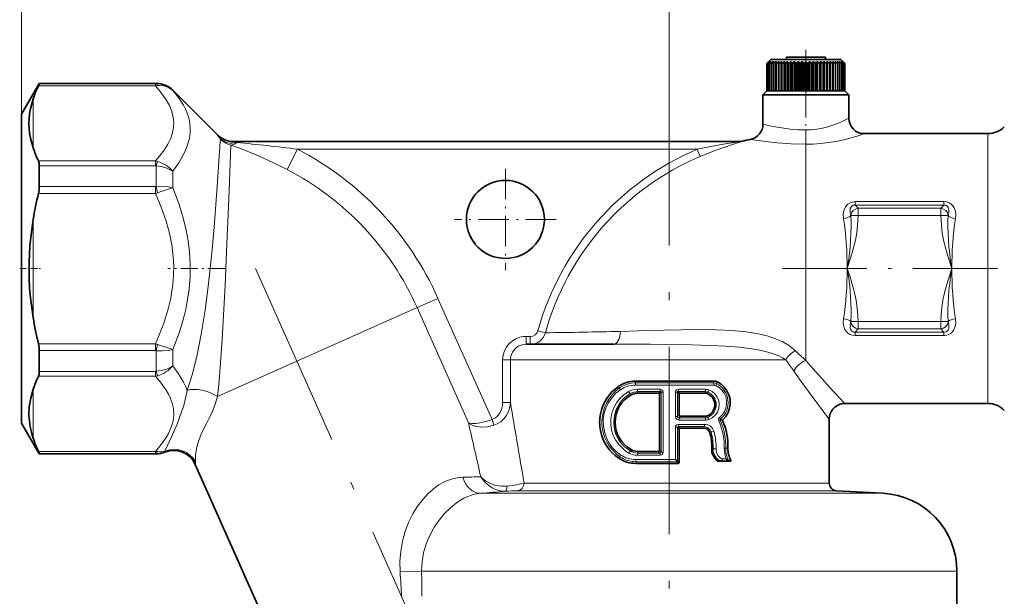
# Model space of a CAD drawing. Extents: x 0 to 420, y 0 to 297.
# Drawn here: x 103 to 166, y 210 to 247 of the extents above; entities that cross this region are included whole.
import ezdxf

# ---------------------------------------------------------------- set-up
doc = ezdxf.new("R2010")
doc.units = 0
doc.linetypes.add('DASHDOT', pattern=[18.5, 12, -3, 0.5, -3])

msp = doc.modelspace()

# ---------------------------------------------------------------- linework, layer by layer
at = {"color": 7, "lineweight": 13}
for p, q in [((103.087387, 240.732529), (103.087387, 266.600464)), ((103.087387, 240.732529), (103.087387, 254.98703)), ((144.587387, 240.621307), (144.587387, 254.98703)), ((144.587387, 240.621307), (144.587387, 254.98703)), ((111.661987, 242.550781), (104.172737, 242.550781)), ((111.661987, 242.682663), (104.227654, 242.682663)), ((111.716064, 242.683075), (111.661987, 242.682663)), ((111.661987, 242.682663), (111.661987, 242.550781)), ((111.716064, 242.683075), (111.716064, 242.707535)), ((112.776726, 242.25177), (112.776726, 242.268188)), ((103.837387, 238.572586), (103.837387, 241.712006)), ((153.337387, 238.802689), (153.337387, 239.724091)), ((115.619812, 239.422226), (115.623047, 239.421875)), ((164.991058, 230.832535), (164.991058, 239.482529)), ((120.779526, 238.482529), (120.10424, 237.185074)), ((146.381363, 238.482529), (120.779526, 238.482529)), ((146.574768, 238.026535), (146.381363, 238.482529)), ((149.2677, 238.996582), (149.253555, 238.99649)), ((153.337387, 230.832535), (153.337387, 238.802689)), ((111.661987, 237.733826), (104.172737, 237.733826)), ((111.661987, 237.42276), (104.227654, 237.42276)), ((111.661987, 237.42276), (111.661987, 237.733826)), ((111.716064, 236.098267), (111.716064, 237.417343)), ((112.776726, 236.011627), (112.776726, 237.072678)), ((111.661987, 236.092438), (104.227654, 236.092438)), ((111.661987, 236.092438), (111.661987, 235.64949)), ((111.661987, 235.64949), (104.172737, 235.64949)), ((156.488388, 235.123199), (162.186386, 235.123199)), ((156.488388, 234.901382), (156.488388, 235.123199)), ((156.488388, 234.901382), (156.687485, 234.702271)), ((156.488388, 234.901382), (162.186386, 234.901382)), ((156.687485, 234.232422), (156.687485, 234.702271)), ((161.987289, 234.702271), (156.687485, 234.702271)), ((162.186386, 234.901382), (161.987289, 234.702271)), ((161.987289, 234.232422), (161.987289, 234.702271)), ((162.186386, 234.901382), (162.186386, 235.123199)), ((156.687485, 234.232422), (156.21788, 234.234421)), ((156.21788, 234.234421), (156.218246, 234.230438)), ((156.218246, 234.230438), (156.687485, 234.229675)), ((161.987289, 234.232422), (156.687485, 234.232422)), ((156.687485, 234.232422), (156.687485, 234.229675)), ((162.456894, 234.234421), (161.987289, 234.232422)), ((161.987289, 234.232422), (161.987289, 234.229675)), ((162.456528, 234.230438), (161.987289, 234.229675)), ((162.456894, 234.234421), (162.456528, 234.230438)), ((103.837387, 227.693115), (103.837387, 233.971954)), ((153.337387, 224.946259), (153.337387, 230.832535)), ((164.991058, 230.832535), (164.991058, 222.182526)), ((129.770554, 228.925568), (128.434326, 228.330627)), ((133.23291, 221.148987), (129.770554, 228.925568)), ((120.728767, 224.899902), (128.434326, 228.330627)), ((131.718597, 220.954056), (128.434326, 228.330627)), ((156.21788, 227.430634), (156.218246, 227.434616)), ((156.21788, 227.430634), (156.687485, 227.432632)), ((156.687485, 227.435379), (156.218246, 227.434616)), ((156.687485, 227.432632), (156.687485, 227.435379)), ((161.987289, 227.432632), (156.687485, 227.432632)), ((156.687485, 226.962784), (156.687485, 227.432632)), ((161.987289, 227.432632), (161.987289, 227.435379)), ((161.987289, 227.435379), (162.456528, 227.434616)), ((161.987289, 227.432632), (162.456894, 227.430634)), ((161.987289, 226.962784), (161.987289, 227.432632)), ((162.456894, 227.430634), (162.456528, 227.434616)), ((135.422241, 225.982529), (135.422241, 226.482529)), ((135.422241, 226.482529), (135.686188, 226.482529)), ((135.686188, 225.982529), (135.686188, 226.482529)), ((136.650208, 226.717422), (136.172958, 226.849976)), ((156.488388, 226.763687), (156.687485, 226.962784)), ((156.488388, 226.763687), (162.186386, 226.763687)), ((156.488388, 226.763687), (156.488388, 226.541855)), ((156.488388, 226.541855), (162.186386, 226.541855)), ((161.987289, 226.962784), (156.687485, 226.962784)), ((162.186386, 226.763687), (161.987289, 226.962784)), ((162.186386, 226.763687), (162.186386, 226.541855)), ((111.661987, 226.015564), (104.172737, 226.015564)), ((111.661987, 225.572632), (111.661987, 226.015564)), ((111.661987, 225.572632), (104.227654, 225.572632)), ((111.716064, 224.247711), (111.716064, 225.566788)), ((112.776726, 224.592392), (112.776726, 225.653427)), ((115.637131, 222.63295), (120.728767, 224.899902)), ((133.910309, 222.252075), (133.910309, 224.982529)), ((134.406921, 224.982529), (133.910309, 224.982529)), ((134.406921, 224.982529), (152.046967, 224.982529)), ((134.406921, 222.252075), (134.406921, 224.982529)), ((111.661987, 224.242294), (104.227654, 224.242294)), ((111.661987, 224.242294), (111.661987, 223.931244)), ((111.661987, 223.931244), (104.172737, 223.931244)), ((142.450363, 223.510696), (142.44455, 223.617523)), ((147.430054, 223.511047), (147.438065, 223.620056)), ((147.610886, 223.462997), (147.672089, 223.56546)), ((103.837387, 219.953049), (103.837387, 223.092468)), ((113.692436, 223.023926), (113.693527, 223.026901)), ((141.408325, 223.178146), (141.331299, 223.274307)), ((142.084213, 222.817627), (142.12886, 222.728424)), ((142.543213, 223.094986), (144.002853, 223.09552)), ((142.564301, 222.950287), (142.558823, 222.843735)), ((142.564301, 222.950287), (144.008911, 222.950653)), ((143.902924, 222.846191), (144.008911, 222.950653)), ((143.951233, 222.798721), (144.058853, 222.904663)), ((144.058853, 222.904663), (144.058853, 219.056274)), ((144.198318, 222.904663), (144.058853, 222.904663)), ((144.198318, 222.904663), (144.198318, 219.056274)), ((144.976456, 222.904663), (145.115921, 222.904663)), ((144.976456, 221.355911), (144.976456, 222.904663)), ((145.115921, 221.355911), (145.115921, 222.904663)), ((145.115921, 222.904663), (145.223541, 222.798721)), ((145.165863, 222.950653), (145.271851, 222.846191)), ((145.165863, 222.950653), (146.88118, 222.950165)), ((145.171921, 223.09552), (146.905045, 223.094803)), ((146.88118, 222.950165), (146.887451, 222.842926)), ((147.046936, 222.916367), (147.016418, 222.818939)), ((115.636353, 222.629883), (115.637131, 222.63295)), ((134.406921, 222.252075), (133.910309, 222.252075)), ((145.223541, 221.461731), (145.115921, 221.355911)), ((133.353806, 220.78627), (133.23291, 221.148987)), ((144.976456, 221.355911), (145.115921, 221.355911)), ((145.171921, 220.84758), (146.849045, 220.846909)), ((145.320099, 221.366852), (145.214081, 221.26236)), ((146.88118, 221.262833), (145.214081, 221.26236)), ((146.905045, 221.118195), (145.220642, 221.117477)), ((146.88118, 221.262833), (146.887451, 221.370071)), ((147.046936, 221.296631), (147.016418, 221.394058)), ((148.007767, 221.094879), (147.850189, 221.127075)), ((148.019012, 221.144897), (147.866867, 221.179001)), ((144.976456, 218.595551), (144.976456, 220.656723)), ((144.976456, 220.656723), (145.115921, 220.656723)), ((145.115921, 218.499985), (145.115921, 220.656723)), ((145.115921, 220.656723), (145.223541, 220.550781)), ((145.165863, 220.702713), (146.825745, 220.702255)), ((145.165863, 220.702713), (145.271851, 220.598251)), ((146.825745, 220.702255), (146.831863, 220.595154)), ((147.26796, 220.358521), (147.18071, 220.331787)), ((111.661987, 219.114273), (104.172737, 219.114273)), ((111.661987, 218.982391), (104.227654, 218.982391)), ((111.661987, 218.982391), (111.661987, 219.114273)), ((111.716064, 218.981979), (111.661987, 218.982391)), ((111.716064, 218.981979), (111.716064, 218.957535)), ((112.275696, 219.065826), (112.285248, 219.090439)), ((112.27916, 219.135849), (112.285187, 219.090408)), ((142.097519, 219.139771), (142.141571, 219.229385)), ((142.571564, 219.010651), (142.566101, 219.117172)), ((144.008911, 219.010284), (142.571564, 219.010651)), ((144.008911, 219.010284), (143.902924, 219.114746)), ((144.058853, 219.056274), (143.951233, 219.162216)), ((144.198318, 219.056274), (144.058853, 219.056274)), ((147.395248, 219.284073), (147.305252, 219.287994)), ((148.206573, 219.316422), (148.110886, 219.319717)), ((148.206573, 219.316422), (148.345032, 219.313278)), ((114.205643, 218.284241), (114.220695, 218.31337)), ((141.427078, 218.773865), (141.351074, 218.677307)), ((142.434143, 218.59491), (144.976456, 218.595551)), ((142.456345, 218.450241), (142.450546, 218.34343)), ((142.456345, 218.450241), (145.06926, 218.450653)), ((144.002853, 218.865417), (142.550537, 218.865952)), ((145.06926, 218.450653), (145.068298, 218.452332)), ((145.175171, 218.346268), (145.06926, 218.450653)), ((145.116974, 218.498947), (145.115921, 218.500076)), ((145.223541, 218.393799), (145.116974, 218.498947)), ((147.691086, 218.489624), (147.888931, 218.485077)), ((147.888916, 218.485077), (147.896576, 218.485977)), ((147.905411, 218.480469), (147.914917, 218.48204)), ((148.233978, 218.630463), (147.975159, 218.630463)), ((148.532242, 218.551605), (148.396515, 218.550186)), ((135.282593, 217.085449), (144.587387, 217.085449)), ((144.587387, 217.085449), (154.837387, 217.085449)), ((132.490479, 216.430847), (144.587387, 216.430847)), ((134.852448, 216.586136), (144.587387, 216.586136)), ((155.311218, 216.586136), (144.587387, 216.586136)), ((158.274063, 216.430847), (144.587387, 216.430847)), ((128.720993, 211.437714), (144.587387, 211.437714)), ((163.01239, 211.437714), (144.587387, 211.437714))]:
    msp.add_line(p, q, dxfattribs=at)
at = {"color": 7, "linetype": 'DASHDOT', "lineweight": 13, "ltscale": 0.141247}
msp.add_line((153.337387, 244.853348), (153.337387, 239.203461), dxfattribs=at)
at = {"color": 7, "lineweight": 35}
for p, q in [((151.087387, 244.232529), (150.837387, 243.982529)), ((151.087387, 244.232529), (152.258682, 244.232529)), ((152.087387, 244.232529), (152.087387, 244.382523)), ((154.587387, 244.382523), (152.087387, 244.382523)), ((152.087387, 244.382523), (152.524887, 244.382523)), ((152.258682, 244.232529), (155.587387, 244.232529)), ((154.587387, 244.232529), (154.587387, 244.382523)), ((155.587387, 244.232529), (155.837387, 243.982529)), ((150.939224, 244.082535), (150.837387, 243.982529)), ((150.837387, 243.982529), (150.837387, 242.232529)), ((150.941437, 244.082535), (150.850052, 243.982529)), ((150.850052, 243.982529), (150.850052, 242.232529)), ((150.960999, 244.082535), (150.850372, 243.982529)), ((150.850372, 243.982529), (150.850372, 242.232529)), ((150.967834, 244.082535), (150.888229, 243.982529)), ((150.888229, 243.982529), (150.888885, 243.982529)), ((150.888229, 243.982529), (150.888229, 242.232529)), ((151.007172, 244.082535), (150.888885, 243.982529)), ((150.888885, 243.982529), (150.888885, 242.232529)), ((150.941437, 244.082535), (150.939224, 244.082535)), ((151.018539, 244.082535), (150.951553, 243.982529)), ((150.951553, 243.982529), (150.95253, 243.982529)), ((150.951553, 243.982529), (150.951553, 242.232529)), ((151.077255, 244.082535), (150.95253, 243.982529)), ((150.95253, 243.982529), (150.95253, 242.232529)), ((150.967834, 244.082535), (150.960999, 244.082535)), ((150.960999, 244.074127), (150.960999, 244.082535)), ((151.018539, 244.082535), (151.007172, 244.082535)), ((151.007172, 244.065887), (151.007172, 244.082535)), ((151.093048, 244.082535), (151.039352, 243.982529)), ((151.039352, 243.982529), (151.040634, 243.982529)), ((151.039352, 243.982529), (151.039352, 242.232529)), ((151.170532, 244.082535), (151.040634, 243.982529)), ((151.040634, 243.982529), (151.040634, 242.232529)), ((151.093048, 244.082535), (151.077255, 244.082535)), ((151.077255, 244.053604), (151.077255, 244.082535)), ((151.190567, 244.082535), (151.150726, 243.982529)), ((151.150726, 243.982529), (151.152313, 243.982529)), ((151.150726, 243.982529), (151.150726, 242.232529)), ((151.286041, 244.082535), (151.152313, 243.982529)), ((151.152313, 243.982529), (151.152313, 242.232529)), ((151.190567, 244.082535), (151.170532, 244.082535)), ((151.170532, 244.032791), (151.170532, 244.082535)), ((151.310135, 244.082535), (151.284546, 243.982529)), ((151.284546, 243.982529), (151.286407, 243.982529)), ((151.284546, 243.982529), (151.284546, 242.232529)), ((151.310135, 244.082535), (151.286041, 244.082535)), ((151.286041, 243.988495), (151.286041, 244.082535)), ((151.422607, 244.082535), (151.286407, 243.982529)), ((151.286407, 243.982529), (151.286407, 242.232529)), ((151.4505, 244.082535), (151.422607, 244.082535)), ((151.422607, 242.232529), (151.422607, 244.082535)), ((151.4505, 244.082535), (151.439438, 243.982529)), ((151.439438, 243.982529), (151.441544, 243.982529)), ((151.439438, 243.982529), (151.439438, 242.232529)), ((151.578812, 244.082535), (151.441544, 243.982529)), ((151.441544, 243.982529), (151.441544, 242.232529)), ((151.610229, 244.082535), (151.578812, 244.082535)), ((151.578812, 242.232529), (151.578812, 244.082535)), ((151.610229, 244.082535), (151.6138, 243.982529)), ((151.610229, 242.232529), (151.610229, 244.082535)), ((151.6138, 243.982529), (151.61615, 243.982529)), ((151.6138, 243.982529), (151.6138, 242.232529)), ((151.753067, 244.082535), (151.61615, 243.982529)), ((151.61615, 243.982529), (151.61615, 242.232529)), ((151.787674, 244.082535), (151.753067, 244.082535)), ((151.753067, 242.232529), (151.753067, 244.082535)), ((151.787674, 244.082535), (151.805832, 243.982529)), ((151.787674, 242.232529), (151.787674, 244.082535)), ((151.805832, 243.982529), (151.808411, 243.982529)), ((151.805832, 243.982529), (151.805832, 242.232529)), ((151.943573, 244.082535), (151.808411, 243.982529)), ((151.808411, 243.982529), (151.808411, 242.232529)), ((151.981033, 244.082535), (151.943573, 244.082535)), ((151.943573, 242.232529), (151.943573, 244.082535)), ((151.981033, 244.082535), (152.013596, 243.982529)), ((151.981033, 242.232529), (151.981033, 244.082535)), ((152.013596, 243.982529), (152.016357, 243.982529)), ((152.013596, 243.982529), (152.013596, 242.232529)), ((152.148392, 244.082535), (152.016357, 243.982529)), ((152.016357, 243.982529), (152.016357, 242.232529)), ((152.186768, 244.082535), (152.148392, 244.082535)), ((152.148392, 242.232529), (152.148392, 244.082535)), ((152.186768, 244.082535), (152.188293, 244.082535)), ((152.188293, 244.082535), (152.23494, 243.982529)), ((152.188293, 242.232529), (152.188293, 244.082535)), ((152.23494, 243.982529), (152.237854, 243.982529)), ((152.23494, 243.982529), (152.23494, 242.232529)), ((152.365402, 244.082535), (152.237854, 243.982529)), ((152.237854, 243.982529), (152.237854, 242.232529)), ((152.407349, 244.082535), (152.365402, 244.082535)), ((152.365402, 242.232529), (152.365402, 244.082535)), ((152.407349, 244.082535), (152.467606, 243.982529)), ((152.407349, 242.232529), (152.407349, 244.082535)), ((152.467606, 243.982529), (152.470642, 243.982529)), ((152.467606, 243.982529), (152.467606, 242.232529)), ((152.592392, 244.082535), (152.470642, 243.982529)), ((152.470642, 243.982529), (152.470642, 242.232529)), ((152.635956, 244.082535), (152.592392, 244.082535)), ((152.592392, 242.232529), (152.592392, 244.082535)), ((152.635956, 244.082535), (152.709183, 243.982529)), ((152.635956, 242.232529), (152.635956, 244.082535)), ((152.709183, 243.982529), (152.712326, 243.982529)), ((152.709183, 243.982529), (152.709183, 242.232529)), ((152.827011, 244.082535), (152.712326, 243.982529)), ((152.712326, 243.982529), (152.712326, 242.232529)), ((152.871765, 244.082535), (152.827011, 244.082535)), ((152.827011, 242.232529), (152.827011, 244.082535)), ((152.871765, 244.082535), (152.957214, 243.982529)), ((152.871765, 242.232529), (152.871765, 244.082535)), ((152.957214, 243.982529), (152.960419, 243.982529)), ((152.957214, 243.982529), (152.957214, 242.232529)), ((153.066895, 244.082535), (152.960419, 243.982529)), ((152.960419, 243.982529), (152.960419, 242.232529)), ((153.112335, 244.082535), (153.066895, 244.082535)), ((153.066895, 242.232529), (153.066895, 244.082535)), ((153.112335, 244.082535), (153.209137, 243.982529)), ((153.112335, 242.232529), (153.112335, 244.082535)), ((153.209137, 243.982529), (153.212387, 243.982529)), ((153.209137, 243.982529), (153.209137, 242.232529)), ((153.309525, 244.082535), (153.212387, 243.982529)), ((153.212387, 243.982529), (153.212387, 242.232529)), ((153.355225, 244.082535), (153.309525, 244.082535)), ((153.309525, 242.232529), (153.309525, 244.082535)), ((153.355225, 244.082535), (153.462387, 243.982529)), ((153.355225, 242.232529), (153.355225, 244.082535)), ((153.462387, 243.982529), (153.465637, 243.982529)), ((153.462387, 243.982529), (153.462387, 242.232529)), ((153.55246, 244.082535), (153.465637, 243.982529)), ((153.465637, 243.982529), (153.465637, 242.232529)), ((153.597931, 244.082535), (153.55246, 244.082535)), ((153.55246, 242.232529), (153.55246, 244.082535)), ((153.597931, 244.082535), (153.714355, 243.982529)), ((153.597931, 242.232529), (153.597931, 244.082535)), ((153.714355, 243.982529), (153.71756, 243.982529)), ((153.714355, 243.982529), (153.714355, 242.232529)), ((153.793182, 244.082535), (153.71756, 243.982529)), ((153.71756, 243.982529), (153.71756, 242.232529)), ((153.837967, 244.082535), (153.793182, 244.082535)), ((153.793182, 242.232529), (153.793182, 244.082535)), ((153.837967, 244.082535), (153.962448, 243.982529)), ((153.837967, 242.232529), (153.837967, 244.082535)), ((153.962448, 243.982529), (153.965591, 243.982529)), ((153.962448, 243.982529), (153.962448, 242.232529)), ((154.029236, 244.082535), (153.965591, 243.982529)), ((153.965591, 243.982529), (153.965591, 242.232529)), ((154.072861, 244.082535), (154.029236, 244.082535)), ((154.029236, 242.232529), (154.029236, 244.082535)), ((154.072861, 244.082535), (154.204132, 243.982529)), ((154.072861, 242.232529), (154.072861, 244.082535)), ((154.204132, 243.982529), (154.207169, 243.982529)), ((154.204132, 243.982529), (154.204132, 242.232529)), ((154.258179, 244.082535), (154.207169, 243.982529)), ((154.207169, 243.982529), (154.207169, 242.232529)), ((154.300217, 244.082535), (154.258179, 244.082535)), ((154.258179, 242.232529), (154.258179, 244.082535)), ((154.300217, 244.082535), (154.43692, 243.982529)), ((154.300217, 242.232529), (154.300217, 244.082535)), ((154.43692, 243.982529), (154.439835, 243.982529)), ((154.43692, 243.982529), (154.43692, 242.232529)), ((154.477676, 244.082535), (154.439835, 243.982529)), ((154.439835, 243.982529), (154.439835, 242.232529)), ((154.517685, 244.082535), (154.477676, 244.082535)), ((154.477676, 242.232529), (154.477676, 244.082535)), ((154.517685, 244.082535), (154.658417, 243.982529)), ((154.517685, 242.232529), (154.517685, 244.082535)), ((154.658417, 243.982529), (154.661179, 243.982529)), ((154.658417, 243.982529), (154.658417, 242.232529)), ((154.685471, 244.082535), (154.661179, 243.982529)), ((154.661179, 243.982529), (154.661179, 242.232529)), ((154.723038, 244.082535), (154.685471, 244.082535)), ((154.685471, 242.232529), (154.685471, 244.082535)), ((154.723038, 244.082535), (154.866364, 243.982529)), ((154.723038, 242.232529), (154.723038, 244.082535)), ((154.866364, 243.982529), (154.868942, 243.982529)), ((154.866364, 243.982529), (154.866364, 242.232529)), ((154.87944, 244.082535), (154.868942, 243.982529)), ((154.868942, 243.982529), (154.868942, 242.232529)), ((154.914169, 244.082535), (154.87944, 244.082535)), ((154.87944, 242.232529), (154.87944, 244.082535)), ((154.914169, 244.082535), (155.058624, 243.982529)), ((154.914169, 242.232529), (154.914169, 244.082535)), ((155.057587, 244.082535), (155.060974, 243.982529)), ((155.089142, 244.082535), (155.057587, 244.082535)), ((155.058624, 243.982529), (155.060974, 243.982529)), ((155.058624, 243.982529), (155.058624, 242.232529)), ((155.060974, 243.982529), (155.060974, 242.232529)), ((155.089142, 244.082535), (155.233231, 243.982529)), ((155.089142, 242.232529), (155.089142, 244.082535)), ((155.218063, 244.082535), (155.235336, 243.982529)), ((155.246124, 244.082535), (155.218063, 244.082535)), ((155.233231, 243.982529), (155.235336, 243.982529)), ((155.233231, 243.982529), (155.233231, 242.232529)), ((155.235336, 243.982529), (155.235336, 242.232529)), ((155.246124, 244.082535), (155.388367, 243.982529)), ((155.246124, 242.232529), (155.246124, 244.082535)), ((155.359268, 244.082535), (155.390228, 243.982529)), ((155.383514, 244.082535), (155.359268, 244.082535)), ((155.383514, 244.082535), (155.522461, 243.982529)), ((155.383514, 244.004501), (155.383514, 244.082535)), ((155.388367, 243.982529), (155.390228, 243.982529)), ((155.388367, 243.982529), (155.388367, 242.232529)), ((155.390228, 243.982529), (155.390228, 242.232529)), ((155.479706, 244.082535), (155.524048, 243.982529)), ((155.499908, 244.082535), (155.479706, 244.082535)), ((155.499908, 244.082535), (155.63414, 243.982529)), ((155.499908, 244.037384), (155.499908, 244.082535)), ((155.522461, 243.982529), (155.524048, 243.982529)), ((155.522461, 243.982529), (155.522461, 242.232529)), ((155.524048, 243.982529), (155.524048, 242.232529)), ((155.578171, 244.082535), (155.635422, 243.982529)), ((155.594131, 244.082535), (155.578171, 244.082535)), ((155.594131, 244.082535), (155.722244, 243.982529)), ((155.594131, 244.055023), (155.594131, 244.082535)), ((155.63414, 243.982529), (155.635422, 243.982529)), ((155.63414, 243.982529), (155.63414, 242.232529)), ((155.635422, 243.982529), (155.635422, 242.232529)), ((155.653625, 244.082535), (155.723221, 243.982529)), ((155.665176, 244.082535), (155.653625, 244.082535)), ((155.665176, 244.082535), (155.785889, 243.982529)), ((155.665176, 244.066193), (155.665176, 244.082535)), ((155.705338, 244.082535), (155.786545, 243.982529)), ((155.712341, 244.082535), (155.705338, 244.082535)), ((155.712341, 244.082535), (155.824402, 243.982529)), ((155.712341, 244.074036), (155.712341, 244.082535)), ((155.722244, 243.982529), (155.723221, 243.982529)), ((155.722244, 243.982529), (155.722244, 242.232529)), ((155.723221, 243.982529), (155.723221, 242.232529)), ((155.732727, 244.082535), (155.824722, 243.982529)), ((155.735138, 244.082535), (155.732727, 244.082535)), ((155.735138, 244.082535), (155.837387, 243.982529)), ((155.785889, 243.982529), (155.786545, 243.982529)), ((155.785889, 243.982529), (155.785889, 242.232529)), ((155.786545, 243.982529), (155.786545, 242.232529)), ((155.824402, 243.982529), (155.824402, 242.232529)), ((155.824722, 243.982529), (155.824722, 242.232529)), ((155.837387, 243.982529), (155.837387, 242.232529)), ((103.087387, 240.732529), (104.227654, 242.707535)), ((111.716064, 242.707535), (104.227654, 242.707535)), ((104.227654, 242.707535), (104.227654, 242.682663)), ((115.623047, 239.421875), (112.776726, 242.268188)), ((150.837387, 242.232529), (150.587387, 241.982529)), ((150.837387, 242.232529), (150.850052, 242.232529)), ((150.850372, 242.232529), (150.888229, 242.232529)), ((150.888229, 242.232529), (150.888885, 242.232529)), ((150.888885, 242.232529), (150.951553, 242.232529)), ((150.951553, 242.232529), (150.95253, 242.232529)), ((150.95253, 242.232529), (151.039352, 242.232529)), ((151.039352, 242.232529), (151.040634, 242.232529)), ((151.040634, 242.232529), (151.150726, 242.232529)), ((151.150726, 242.232529), (151.152313, 242.232529)), ((151.152313, 242.232529), (151.284546, 242.232529)), ((151.284546, 242.232529), (151.286407, 242.232529)), ((151.286407, 242.232529), (151.439438, 242.232529)), ((151.439438, 242.232529), (151.441544, 242.232529)), ((151.441544, 242.232529), (151.6138, 242.232529)), ((151.6138, 242.232529), (151.61615, 242.232529)), ((151.61615, 242.232529), (151.805832, 242.232529)), ((151.805832, 242.232529), (151.808411, 242.232529)), ((151.808411, 242.232529), (152.013596, 242.232529)), ((152.013596, 242.232529), (152.016357, 242.232529)), ((152.016357, 242.232529), (152.23494, 242.232529)), ((152.23494, 242.232529), (152.237854, 242.232529)), ((152.237854, 242.232529), (152.467606, 242.232529)), ((152.467606, 242.232529), (152.470642, 242.232529)), ((152.470642, 242.232529), (152.709183, 242.232529)), ((152.709183, 242.232529), (152.712326, 242.232529)), ((152.712326, 242.232529), (152.957214, 242.232529)), ((152.957214, 242.232529), (152.960419, 242.232529)), ((152.960419, 242.232529), (153.209137, 242.232529)), ((153.209137, 242.232529), (153.212387, 242.232529)), ((153.212387, 242.232529), (153.462387, 242.232529)), ((153.462387, 242.232529), (153.465637, 242.232529)), ((153.465637, 242.232529), (153.714355, 242.232529)), ((153.714355, 242.232529), (153.71756, 242.232529)), ((153.71756, 242.232529), (153.962448, 242.232529)), ((153.962448, 242.232529), (153.965591, 242.232529)), ((153.965591, 242.232529), (154.204132, 242.232529)), ((154.204132, 242.232529), (154.207169, 242.232529)), ((154.207169, 242.232529), (154.43692, 242.232529)), ((154.43692, 242.232529), (154.439835, 242.232529)), ((154.439835, 242.232529), (154.658417, 242.232529)), ((154.658417, 242.232529), (154.661179, 242.232529)), ((154.661179, 242.232529), (154.866364, 242.232529)), ((154.866364, 242.232529), (154.868942, 242.232529)), ((154.868942, 242.232529), (155.058624, 242.232529)), ((155.058624, 242.232529), (155.060974, 242.232529)), ((155.060974, 242.232529), (155.233231, 242.232529)), ((155.233231, 242.232529), (155.235336, 242.232529)), ((155.235336, 242.232529), (155.388367, 242.232529)), ((155.388367, 242.232529), (155.390228, 242.232529)), ((155.390228, 242.232529), (155.522461, 242.232529)), ((155.522461, 242.232529), (155.524048, 242.232529)), ((155.524048, 242.232529), (155.531342, 242.232529)), ((155.531342, 242.232529), (155.63414, 242.232529)), ((155.63414, 242.232529), (155.635422, 242.232529)), ((155.635422, 242.232529), (155.722244, 242.232529)), ((155.722244, 242.232529), (155.723221, 242.232529)), ((155.723221, 242.232529), (155.785889, 242.232529)), ((155.785889, 242.232529), (155.786545, 242.232529)), ((155.786545, 242.232529), (155.824402, 242.232529)), ((155.824722, 242.232529), (155.837387, 242.232529)), ((155.837387, 242.232529), (156.087387, 241.982529)), ((150.587387, 241.982529), (155.750732, 241.982529)), ((150.587387, 241.982529), (150.587387, 240.096344)), ((155.750732, 241.982529), (156.087387, 241.982529)), ((156.087387, 241.982529), (156.087387, 240.482529)), ((103.087387, 240.732529), (103.087387, 222.144455)), ((157.087387, 239.482529), (164.991058, 239.482529)), ((149.150772, 238.982529), (116.680473, 238.982529)), ((104.227654, 237.42276), (104.227654, 236.092438)), ((135.422241, 225.982529), (141.036148, 225.982529)), ((104.227654, 225.572632), (104.227654, 224.242294)), ((142.558823, 222.843735), (143.902924, 222.846191)), ((143.951233, 222.798721), (143.951233, 219.162216)), ((145.223541, 221.461731), (145.223541, 222.798721)), ((146.887451, 222.842926), (145.271851, 222.846191)), ((103.087387, 222.144455), (103.087387, 220.932526)), ((155.837387, 222.182526), (164.991058, 222.182526)), ((103.087387, 220.932526), (104.227654, 218.957535)), ((146.887451, 221.370071), (145.320099, 221.366852)), ((154.837387, 221.182526), (154.837387, 217.085449)), ((145.223541, 218.393799), (145.223541, 220.550781)), ((146.831863, 220.595154), (145.271851, 220.598251)), ((104.227654, 218.957535), (104.227654, 218.982391)), ((111.716064, 218.957535), (104.227654, 218.957535)), ((142.566101, 219.117172), (143.902924, 219.114746)), ((114.205643, 218.284241), (124.753822, 194.592636)), ((147.718887, 218.480469), (147.905411, 218.480469)), ((148.352432, 218.480469), (147.905411, 218.480469)), ((148.478317, 218.480469), (148.352432, 218.480469)), ((155.311218, 216.586136), (158.274063, 216.430847)), ((163.01239, 193.982529), (163.01239, 211.437714))]:
    msp.add_line(p, q, dxfattribs=at)
at = {"color": 7, "linetype": 'DASHDOT', "lineweight": 13}
for p, q in [((144.587387, 65.815369), (144.587387, 240.621307)), ((118.081818, 230.845032), (134.547958, 193.861481))]:
    msp.add_line(p, q, dxfattribs=at)
at = {"color": 7, "linetype": 'DASHDOT', "lineweight": 13, "ltscale": 0.1625}
for p, q in [((134.087387, 237.232529), (134.087387, 230.732529)), ((137.337387, 233.982529), (130.837387, 233.982529))]:
    msp.add_line(p, q, dxfattribs=at)
at = {"color": 7, "linetype": 'DASHDOT', "lineweight": 13, "ltscale": 0.034627}
msp.add_line((102.971962, 230.832535), (104.357056, 230.832535), dxfattribs=at)
at = {"color": 7, "linetype": 'DASHDOT', "lineweight": 13, "ltscale": 0.091549}
msp.add_line((116.133278, 230.832535), (112.471313, 230.832535), dxfattribs=at)
at = {"color": 7, "linetype": 'DASHDOT', "lineweight": 13, "ltscale": 0.45182}
msp.add_line((151.831314, 230.832535), (169.904114, 230.832535), dxfattribs=at)
at = {"color": 7, "lineweight": 35}
for points in [[(104.227654, 242.682663), (104.226929, 242.677917), (104.221191, 242.6604), (104.172737, 242.550781)], [(103.837387, 238.572586), (103.66626, 239.19632), (103.608932, 239.509583), (103.574326, 239.823318), (103.563599, 240.127411), (103.575325, 240.434906), (103.610001, 240.752197), (103.666412, 241.072021), (103.837387, 241.712006)], [(104.227654, 237.42276), (104.214172, 237.5952), (104.172737, 237.733826)], [(103.837387, 227.693115), (103.666229, 228.957855), (103.609711, 229.586563), (103.575089, 230.213638), (103.568909, 231.252747), (103.626633, 232.292877), (103.742882, 233.338623), (103.837387, 233.971954)], [(104.227654, 224.242294), (104.214172, 224.069855), (104.172737, 223.931244)], [(148.019012, 221.144897), (148.209671, 221.357849), (148.356934, 221.604935), (148.454178, 221.877533), (148.496552, 222.165176), (148.481552, 222.456879), (148.409821, 222.739014), (148.285126, 223.00029), (148.113388, 223.23111), (147.907959, 223.419128), (147.672089, 223.56546)], [(103.565521, 221.417694), (103.586288, 221.976517), (103.679977, 222.530167), (103.837387, 223.092468)], [(104.227654, 218.982391), (104.226929, 218.987152), (104.221191, 219.004669), (104.172737, 219.114273)], [(148.532242, 218.551605), (148.537766, 218.528091), (148.522324, 218.496826), (148.496002, 218.482727), (148.478317, 218.480469)]]:
    msp.add_lwpolyline(points, dxfattribs=at)
at = {"color": 7, "lineweight": 13}
for points in [[(111.661987, 237.733826), (111.933212, 238.043518), (112.22316, 238.423782), (112.463783, 238.807938), (112.649109, 239.19519), (112.727501, 239.415329), (112.785812, 239.635971), (112.831398, 239.930664), (112.839569, 240.225662), (112.810173, 240.520615), (112.716866, 240.902756), (112.563805, 241.283157), (112.35511, 241.661041), (112.039597, 242.108871), (111.661987, 242.550781)], [(112.776726, 242.25177), (112.700958, 242.317886), (112.468399, 242.460754), (112.204117, 242.547043), (111.920479, 242.57373), (111.809334, 242.568069)], [(112.776726, 237.072678), (113.158653, 237.602142), (113.474487, 238.143585), (113.60347, 238.417694), (113.711029, 238.693253), (113.827118, 239.098907), (113.890244, 239.503662), (113.89814, 239.905136), (113.850243, 240.301102), (113.789963, 240.553696), (113.707512, 240.802643), (113.598305, 241.05954), (113.467232, 241.311813), (113.154289, 241.790817), (112.776726, 242.25177)], [(150.587387, 240.096344), (151.019852, 239.99234), (151.51561, 239.892181), (152.33078, 239.77626), (152.824081, 239.737717), (153.337387, 239.724106)], [(155.750732, 240.313568), (155.358063, 240.141281), (155.124756, 240.052124), (154.74025, 239.927551), (154.404037, 239.842285), (154.051422, 239.777252), (153.697128, 239.737625), (153.337387, 239.724091)], [(115.065102, 229.859253), (115.300201, 232.066956), (115.429489, 233.496964), (115.631905, 236.103973), (115.818665, 238.978745), (115.828117, 239.137741)], [(115.828117, 239.137741), (115.663315, 239.353226), (115.62384, 239.410797), (115.619644, 239.418839), (115.61898, 239.421082), (115.618996, 239.421707), (115.619812, 239.422226)], [(149.791199, 239.117325), (150.936295, 238.950531), (151.49028, 238.890945), (152.382309, 238.826492), (153.337387, 238.802689)], [(156.628326, 239.331085), (156.235504, 239.215378), (155.771652, 239.095993), (155.258026, 238.986511), (154.78067, 238.907013), (154.283432, 238.847687), (153.813095, 238.814087), (153.337387, 238.802689)], [(116.125763, 229.746384), (116.227364, 231.8965), (116.389648, 235.808578), (116.496201, 238.753357)], [(120.10424, 237.185074), (119.190643, 237.641998), (118.271698, 238.062256), (117.18779, 238.503601), (116.496201, 238.753357)], [(116.888779, 238.908997), (116.703339, 238.971985), (116.681442, 238.980911), (116.679932, 238.981842), (116.679626, 238.982285), (116.680466, 238.982529)], [(146.381363, 238.482529), (147.903687, 238.778076), (149.0401, 238.962967), (149.127853, 238.977081), (149.15065, 238.981491), (149.15239, 238.982071), (149.152069, 238.982483), (149.150772, 238.982529)], [(146.574768, 238.026535), (147.466675, 238.38559), (148.632874, 238.79454), (149.161575, 238.959335), (149.246185, 238.98642), (149.267792, 238.994736), (149.268967, 238.995468), (149.26947, 238.996033), (149.268921, 238.996506), (149.2677, 238.996582)], [(112.776726, 237.072678), (112.690994, 237.127441), (112.399391, 237.267654), (112.066574, 237.36702), (111.716064, 237.417343)], [(112.776726, 236.011627), (112.690994, 236.035522), (112.39566, 236.088303), (112.070854, 236.109146), (111.716064, 236.098267)], [(112.776726, 236.011627), (112.701324, 235.991684), (112.033585, 235.778854), (111.809334, 235.6978)], [(112.776726, 225.653427), (113.160042, 226.653763), (113.334297, 227.187866), (113.487923, 227.727875), (113.607994, 228.221878), (113.708725, 228.719757), (113.825867, 229.510376), (113.889679, 230.306076), (113.898529, 231.103958), (113.852142, 231.90094), (113.765671, 232.604797), (113.638405, 233.303146), (113.472794, 233.994232), (113.325172, 234.506927), (113.159012, 235.014267), (112.776726, 236.011627)], [(111.661987, 226.015564), (111.933212, 226.634964), (112.22316, 227.395493), (112.463783, 228.163803), (112.649109, 228.938324), (112.727501, 229.378601), (112.785812, 229.81987), (112.831398, 230.409271), (112.839569, 230.999252), (112.810173, 231.589172), (112.716866, 232.353439), (112.563805, 233.114243), (112.35511, 233.87001), (112.039597, 234.765671), (111.661987, 235.64949)], [(155.749023, 234.045486), (155.734863, 234.323135), (155.750916, 234.461349), (155.784668, 234.597107), (155.875961, 234.793869), (156.023651, 234.963364), (156.213577, 235.074478), (156.433228, 235.121445), (156.488388, 235.123199)], [(156.21788, 234.234421), (156.177628, 234.413879), (156.171158, 234.590942), (156.184189, 234.674515), (156.211411, 234.752838), (156.255951, 234.820862), (156.357941, 234.888489), (156.488388, 234.901382)], [(162.186386, 235.123199), (162.355347, 235.105789), (162.515808, 235.050781), (162.653366, 234.961502), (162.762512, 234.846313), (162.831696, 234.736862), (162.882385, 234.619949), (162.922882, 234.466705), (162.940552, 234.310577), (162.925751, 234.045486)], [(162.186386, 234.901382), (162.276855, 234.898605), (162.358154, 234.870056), (162.421387, 234.817947), (162.465118, 234.7491), (162.497101, 234.642853), (162.505829, 234.528381), (162.496735, 234.41095), (162.456894, 234.234421)], [(155.987289, 230.832535), (156.225525, 231.55603), (156.379349, 232.097015), (156.510025, 232.651596), (156.594803, 233.11525), (156.655106, 233.589706), (156.687485, 234.229675)], [(162.687485, 230.832535), (162.449249, 231.55603), (162.295425, 232.097015), (162.164749, 232.651596), (162.079971, 233.11525), (162.019653, 233.589706), (161.987289, 234.229675)], [(155.987289, 230.832535), (156.147049, 230.358673), (156.389038, 229.530777), (156.490509, 229.105179), (156.575058, 228.670593), (156.656403, 228.061859), (156.687485, 227.435379)], [(162.687485, 230.832535), (162.386963, 229.899765), (162.221085, 229.26825), (162.123398, 228.803543), (162.048248, 228.327911), (162.003876, 227.886124), (161.987289, 227.435379)], [(113.693527, 223.026917), (114.011703, 224.015518), (114.311493, 225.196747), (114.598015, 226.628403), (114.844391, 228.16864), (115.065102, 229.859253)], [(115.637131, 222.63295), (115.72448, 223.392609), (115.774261, 223.931686), (115.861557, 225.084457), (115.939362, 226.307098), (116.125755, 229.746384)], [(156.488388, 226.541855), (156.319443, 226.559265), (156.158966, 226.614273), (156.021408, 226.703552), (155.912262, 226.818756), (155.843079, 226.928192), (155.792389, 227.045105), (155.751892, 227.198349), (155.734222, 227.354492), (155.749023, 227.619583)], [(156.488388, 226.763687), (156.397919, 226.766449), (156.31662, 226.794998), (156.253387, 226.847107), (156.209656, 226.915955), (156.177673, 227.022202), (156.168945, 227.136673), (156.17804, 227.254105), (156.21788, 227.430634)], [(162.925751, 227.619583), (162.939911, 227.341919), (162.923859, 227.203705), (162.890106, 227.067963), (162.798813, 226.871185), (162.651123, 226.701691), (162.461197, 226.590576), (162.241547, 226.54361), (162.186386, 226.541855)], [(162.456894, 227.430634), (162.497147, 227.251175), (162.503616, 227.074127), (162.490585, 226.99054), (162.463364, 226.912216), (162.418823, 226.844193), (162.316833, 226.776566), (162.186386, 226.763687)], [(133.910309, 224.982529), (133.942657, 225.291336), (134.023407, 225.552032), (134.150192, 225.79364), (134.318649, 226.008194), (134.524765, 226.189987), (134.7603, 226.331345), (135.017334, 226.427841), (135.217987, 226.468811), (135.422241, 226.482529)], [(152.660339, 225.572144), (152.448578, 225.755051), (152.217896, 225.920044), (151.818085, 226.148956), (151.384949, 226.339905), (150.92421, 226.496368), (150.563126, 226.593185), (150.190613, 226.673965), (149.518921, 226.780807), (148.82518, 226.851395), (148.115784, 226.89357), (147.570999, 226.910995), (146.467041, 226.919708), (145.355118, 226.906662), (143.167984, 226.855255), (141.468491, 226.810303)], [(112.776726, 225.653427), (112.532715, 225.721878), (111.809334, 225.967255)], [(134.406921, 224.982529), (134.44194, 225.24324), (134.544449, 225.485611), (134.707016, 225.692871), (134.917267, 225.850479), (135.161133, 225.949036), (135.422241, 225.982529)], [(152.046967, 224.982529), (151.832016, 225.114532), (151.596756, 225.232605), (151.303497, 225.352554), (150.984955, 225.457825), (150.465073, 225.589706), (149.898163, 225.693954), (149.078949, 225.796738), (148.200409, 225.866806), (147.27684, 225.912994), (145.996597, 225.949738), (143.369492, 225.97818), (141.036118, 225.982529)], [(112.776726, 225.653427), (112.502182, 225.591339), (112.120834, 225.557053), (111.716064, 225.566788)], [(112.776726, 224.592392), (112.690567, 224.537567), (112.393791, 224.395248), (112.063309, 224.297348), (111.716064, 224.247711)], [(113.692436, 223.023926), (113.584602, 223.290512), (113.456863, 223.55571), (113.147583, 224.079758), (112.776726, 224.592392)], [(155.837387, 222.182526), (155.095428, 222.967957), (153.970215, 224.209244), (153.337387, 224.946259)], [(154.837387, 221.182526), (154.161636, 222.058441), (153.135239, 223.444885), (152.559616, 224.265762)], [(111.661987, 219.114273), (112.039597, 219.556183), (112.35511, 220.004013), (112.499802, 220.254883), (112.620605, 220.506958), (112.742149, 220.844513), (112.816193, 221.183289), (112.841064, 221.522751), (112.816193, 221.862213), (112.742149, 222.200989), (112.620605, 222.538544), (112.499802, 222.790619), (112.35511, 223.041504), (112.039597, 223.489319), (111.661987, 223.931244)], [(147.81218, 221.284149), (147.984726, 221.45665), (148.120697, 221.660782), (148.213913, 221.889175), (148.259628, 222.132812), (148.255188, 222.381836), (148.200638, 222.624176), (148.099014, 222.849503), (147.955383, 223.048981), (147.780533, 223.212128), (147.578323, 223.338608)], [(112.27916, 219.135834), (112.429504, 219.450333), (112.739769, 220.139267), (113.050964, 220.868637), (113.346893, 221.639877), (113.483574, 222.062637), (113.602539, 222.519073), (113.692444, 223.023911)], [(141.455215, 223.065063), (141.169357, 222.837021), (140.918686, 222.570007), (140.708405, 222.268661), (140.543365, 221.938446), (140.421448, 221.559174), (140.360901, 221.164185), (140.363815, 220.764252), (140.430115, 220.3703), (140.557465, 219.992996), (140.725266, 219.668457), (140.937027, 219.372696), (141.188049, 219.110977), (141.473251, 218.887726)], [(141.983032, 222.947189), (141.686508, 222.746887), (141.424881, 222.502716), (141.204483, 222.220062), (141.031082, 221.905243), (140.909195, 221.56398), (140.843689, 221.20665), (140.836792, 220.842972), (140.888809, 220.483109), (140.997665, 220.137802), (141.159851, 219.81546), (141.370529, 219.523911), (141.623993, 219.269775), (141.804214, 219.130493), (141.997467, 219.009735)], [(144.198318, 222.904663), (144.177414, 222.992447), (144.115601, 223.061981), (144.002853, 223.09552)], [(144.058853, 222.904663), (144.058304, 222.924454), (144.046371, 222.943542), (144.034058, 222.949844), (144.008911, 222.950653)], [(145.171921, 223.09552), (145.058777, 223.061707), (144.997162, 222.99205), (144.976456, 222.904663)], [(145.165863, 222.950653), (145.139771, 222.949539), (145.128906, 222.943939), (145.118057, 222.929459), (145.115921, 222.904663)], [(147.125671, 221.158356), (147.342972, 221.271164), (147.527664, 221.432526), (147.668808, 221.634094), (147.757645, 221.86615), (147.786835, 222.113495), (147.754181, 222.360474), (147.662338, 222.590866), (147.517853, 222.791229), (147.330124, 222.950455), (147.125671, 223.054642)], [(114.227592, 218.43425), (114.236885, 218.888107), (114.317528, 219.396286), (114.417397, 219.74942), (114.55584, 220.109299), (114.670723, 220.360123), (114.944519, 220.90123), (115.178825, 221.374603), (115.341324, 221.742737), (115.493454, 222.147125), (115.636368, 222.629868)], [(133.910309, 222.252045), (133.892883, 222.033142), (133.841873, 221.822495), (133.754166, 221.616898), (133.627563, 221.427704), (133.531509, 221.326889), (133.417877, 221.238785), (133.23291, 221.148987)], [(134.406921, 222.25206), (134.373199, 221.950058), (134.285614, 221.661346), (134.14534, 221.392929), (133.988464, 221.190689), (133.79454, 221.013763), (133.565338, 220.871017), (133.353821, 220.78627)], [(131.718597, 220.954056), (131.791687, 220.925354), (131.970016, 220.898911), (132.192749, 220.903152), (132.444946, 220.934692), (132.83252, 221.020615), (133.23291, 221.148987)], [(131.718597, 220.954056), (131.807236, 220.87944), (132.010406, 220.774063), (132.25769, 220.705841), (132.534851, 220.675446), (132.940506, 220.695343), (133.353806, 220.78627)], [(144.976456, 221.355911), (145.002594, 221.246155), (145.079742, 221.159393), (145.147705, 221.127731), (145.220642, 221.117477)], [(145.171921, 220.84758), (145.058777, 220.813766), (144.997162, 220.74411), (144.976456, 220.656723)], [(145.115921, 221.355911), (145.120377, 221.316376), (145.141357, 221.283829), (145.162827, 221.269745), (145.214081, 221.26236)], [(147.866867, 221.179001), (147.852615, 221.169205), (147.843246, 221.151169), (147.843445, 221.142899), (147.850189, 221.127075)], [(145.165863, 220.702713), (145.139771, 220.701599), (145.128906, 220.695999), (145.118057, 220.681519), (145.115921, 220.656723)], [(144.002853, 218.865417), (144.115997, 218.899231), (144.177612, 218.968887), (144.198318, 219.056274)], [(144.008911, 219.010284), (144.035004, 219.011398), (144.045868, 219.016998), (144.056717, 219.031479), (144.058853, 219.056274)], [(114.227592, 218.43425), (114.226799, 218.337097), (114.220695, 218.31337)], [(147.975159, 218.630463), (147.929474, 218.520248), (147.907394, 218.49295), (147.896576, 218.485977)], [(147.975159, 218.630463), (147.949158, 218.529434), (147.928894, 218.493576), (147.914917, 218.48204)], [(148.334564, 218.505295), (148.312256, 218.539841), (148.233978, 218.630463)], [(148.334564, 218.505295), (148.347794, 218.483612), (148.351089, 218.480835), (148.352432, 218.480469)], [(127.342133, 211.398895), (127.328842, 212.061951), (127.380463, 212.720734), (127.495277, 213.36824), (127.670853, 213.99733), (127.904198, 214.600693), (128.159637, 215.113403), (128.455978, 215.593552), (128.789734, 216.034317), (129.156616, 216.42836), (129.597076, 216.802322), (129.827454, 216.960815), (130.062851, 217.098709), (130.382111, 217.24884), (130.704239, 217.358887), (131.025558, 217.428055), (131.361816, 217.457184)], [(134.10585, 216.562561), (133.915787, 216.566711), (133.735733, 216.592926), (133.412338, 216.694061), (133.240158, 216.778076), (133.083298, 216.875366), (132.811325, 217.101944), (132.590714, 217.364166), (132.510574, 217.487885)], [(134.192856, 216.887146), (134.000381, 216.874664), (133.81633, 216.880325), (133.480499, 216.933487), (133.136902, 217.048584), (132.844528, 217.205582), (132.599609, 217.397339), (132.51059, 217.487885)], [(135.282593, 217.085449), (135.048676, 217.023987), (134.691147, 216.956207), (134.192856, 216.887146)], [(128.720993, 211.437714), (128.748062, 212.02417), (128.847641, 212.606735), (129.015121, 213.177277), (129.244827, 213.727829), (129.530441, 214.250595), (129.841019, 214.705948), (130.188568, 215.123901), (130.566208, 215.496918), (130.966003, 215.817017), (131.434601, 216.106232), (131.672333, 216.219254), (131.908401, 216.309052), (132.136978, 216.374252), (132.490479, 216.430847)], [(128.721008, 211.437698), (128.374512, 211.422485), (127.342133, 211.398895)]]:
    msp.add_lwpolyline(points, dxfattribs=at)
at = {"color": 7, "lineweight": 35}
msp.add_circle((134.087387, 233.982529), 2.5, dxfattribs=at)
for centre, radius, start, end in [((110.543716, 239.51413), 7.05748, 154.515777, 161.854392), ((111.716064, 241.207535), 1.5, 45.000001, 90.000003), ((157.087387, 240.482529), 1, 180.000005, 270.000004), ((149.587387, 240.096344), 0.999998, 281.759432, 0.000116), ((164.991058, 240.982529), 1.5, 269.999997, 314.999999), ((116.683708, 240.482529), 1.5, 224.999986, 270.000004), ((153.337387, 222.082535), 17.399996, 101.759512, 103.574136), ((110.543716, 240.770462), 7.05748, 198.145608, 205.484223), ((149.1362, 239.482529), 0.500006, 270.0001, 283.574083), ((102.269409, 236.112488), 1.95861, 346.32818, 359.413326), ((127.479263, 230.114624), 23.954604, 166.640797, 170.733474), ((127.479263, 231.55043), 23.954604, 189.266526, 193.359203), ((102.269409, 225.552582), 1.95861, 0.586674, 13.67182), ((110.543716, 220.894592), 7.05748, 154.515777, 161.854392), ((142.438599, 221.659698), 1.957832, 89.825758, 124.44244), ((144.58255, 955.985107), 732.370692, 269.83274, 270.223399), ((147.440277, 223.100555), 0.5195, 63.498527, 90.242891), ((142.905579, 220.972931), 2.788084, 124.374535, 168.727816), ((143.129349, 220.982529), 2.012029, 119.814892, 240.60175), ((142.561172, 221.975662), 0.868078, 90.15487, 119.869028), ((143.904251, 222.799088), 0.046997, 359.547413, 91.607221), ((145.270523, 222.799088), 0.046997, 88.392791, 180.452591), ((146.886292, 222.478027), 0.364894, 69.109083, 89.817418), ((146.746094, 222.106506), 0.761808, 290.77757, 69.222437), ((155.837387, 221.182526), 1, 90.000003, 180.000005), ((164.991058, 220.682526), 1.5, 45.000001, 90.000003), ((143.285065, 220.982529), 3.159244, 170.244077, 189.755923), ((145.317398, 221.460922), 0.093859, 179.508081, 271.646339), ((146.886292, 221.73497), 0.364894, 270.182582, 290.890917), ((148.047791, 221.112076), 0.043576, 131.245527, 203.23231), ((144.045303, 219.421906), 4.301126, 358.552805, 22.889919), ((142.905838, 220.992264), 2.788375, 191.273755, 236.113879), ((145.270523, 220.551147), 0.046997, 88.392791, 180.452591), ((146.831207, 220.23143), 0.363683, 16.021809, 89.897092), ((143.996368, 219.422516), 3.311625, 357.672002, 15.936399), ((110.543716, 222.150925), 7.05748, 198.145608, 205.484223), ((111.716064, 220.457535), 1.5, 269.999997, 291.906081), ((112.835327, 217.674149), 1.499995, 23.999792, 111.906181), ((142.568451, 219.985291), 0.868114, 240.545647, 269.84556), ((143.904251, 219.16185), 0.046997, 268.392793, 0.452587), ((148.246185, 219.250458), 0.941743, 177.715457, 233.885666), ((149.834259, 219.275497), 1.489706, 178.546787, 209.073119), ((142.444626, 220.301254), 1.957833, 236.044142, 270.173409), ((144.578186, -520.935852), 739.282356, 89.953735, 90.164897), ((145.176468, 218.393448), 0.047079, 268.424464, 0.423511), ((147.719025, 218.527634), 0.047169, 233.688273, 269.845881), ((155.337387, 217.085449), 0.5, 180.000005, 267.000001), ((158.01239, 211.437714), 5, 0, 86.999999)]:
    msp.add_arc(centre, radius, start, end, dxfattribs=at)
at = {"color": 7, "lineweight": 13}
for centre, radius, start, end in [((112.062149, 239.778427), 2.80108, 95.178474, 98.213366), ((111.726379, 241.187775), 1.495215, 45.369897, 90.395293), ((152.17746, 247.852661), 8.343033, 295.359404, 297.946379), ((116.680519, 240.481766), 1.499239, 224.96839, 269.998119), ((116.887405, 240.206299), 1.504659, 225.249793, 254.92965), ((152.344711, 253.086365), 14.40684, 287.29739, 289.219959), ((108.843903, 147.672394), 91.590847, 82.512251, 84.960908), ((111.593307, 220.832535), 19.897474, 24.000001, 62.504516), ((153.337387, 222.082535), 17.814215, 112.984122, 164.477294), ((149.150772, 239.475952), 0.493432, 270.001152, 283.708303), ((153.337387, 222.082535), 17.318903, 112.984122, 164.477294), ((111.49807, 236.589554), 1.15595, 74.379059, 81.847659), ((111.663162, 237.160538), 0.262206, 78.359181, 90.256107), ((114.441391, 236.689774), 2.82052, 158.94943, 165.052669), ((111.268219, 235.814499), 1.964592, 39.829661, 74.009628), ((111.593307, 220.832535), 18.434793, 24.000001, 62.504516), ((111.663116, 236.336517), 0.244085, 269.736837, 282.530758), ((102.914322, 233.838913), 9.087138, 11.803869, 14.396668), ((111.087372, 237.651169), 2.082515, 286.017187, 290.284286), ((135.687866, 226.986969), 0.504268, 269.809155, 344.228666), ((135.686234, 226.982193), 0.999661, 269.997716, 344.64141), ((130.983215, 648.614868), 421.935297, 270.769562, 271.423976), ((111.087311, 224.013641), 2.082769, 69.716581, 73.983188), ((102.914352, 227.826157), 9.08711, 345.603269, 348.196076), ((111.663116, 225.328491), 0.244118, 77.472575, 90.264788), ((176.694733, 250.921631), 34.932237, 226.52544, 228.037781), ((111.268578, 225.849823), 1.963789, 285.986014, 320.179785), ((130.237762, 208.82222), 27.14369, 34.677731, 36.53793), ((111.498062, 225.075516), 1.155963, 278.152682, 285.621043), ((111.663139, 224.504532), 0.262227, 269.749377, 281.645306), ((114.441269, 224.975235), 2.820397, 194.947236, 201.050747), ((142.457703, 221.688995), 1.821737, 90.231252, 125.17159), ((142.426041, 221.6492), 1.716791, 89.931489, 124.437304), ((144.583359, 3728.923096), 3505.557734, 269.964774, 270.04701), ((144.584259, 5333.356934), 5109.846796, 269.976071, 270.031908), ((147.41954, 223.107361), 0.403839, 61.719871, 88.509887), ((147.459778, 223.101227), 0.265328, 63.463235, 90.062731), ((146.97496, 222.235535), 1.382681, 310.170696, 62.612392), ((142.953308, 220.982529), 2.684974, 125.132822, 235.354799), ((143.154099, 220.982529), 2.124593, 120.242776, 240.171544), ((142.543518, 221.958008), 1.136954, 90.015534, 119.536876), ((142.57222, 221.986618), 0.963701, 90.471169, 120.423748), ((145.220871, 223.067459), 1.217978, 178.680057, 185.505168), ((143.953903, 223.067459), 1.217978, 354.494835, 1.319949), ((146.872467, 222.484039), 0.466212, 68.023015, 88.929282), ((146.904678, 222.466888), 0.627919, 69.394558, 89.9673), ((146.726105, 222.106506), 0.871371, 291.610935, 68.389065), ((-1442.345459, -47.668106), 1599.688988, 9.526464, 9.714155), ((-1468.506226, -146.513138), 1641.874455, 12.80881, 12.932886), ((143.953903, 220.819519), 1.217972, 354.494837, 1.31998), ((144.09549, 221.145538), 1.125111, 358.572088, 5.962288), ((146.851212, 220.225967), 0.620665, 16.385941, 90.200434), ((146.872467, 221.728958), 0.466211, 271.070705, 291.977019), ((146.904678, 221.746109), 0.627921, 270.032639, 290.605326), ((147.918991, 221.145401), 0.174712, 127.588794, 204.441513), ((144.066208, 219.422012), 4.045986, 358.551224, 24.084642), ((143.968445, 219.422699), 4.239449, 358.563531, 23.705112), ((146.816574, 220.234344), 0.468075, 15.383041, 88.877324), ((143.96582, 219.422562), 3.432227, 357.687336, 15.824855), ((144.055542, 219.422424), 3.529205, 357.650242, 16.097429), ((112.06208, 221.886353), 2.800801, 261.787296, 264.822496), ((111.724724, 220.484589), 1.502633, 269.66997, 291.900309), ((111.936295, 220.430389), 1.339308, 264.561036, 284.83454), ((112.84877, 217.695786), 1.504444, 24.235041, 112.004345), ((142.432144, 220.311874), 1.716919, 236.047243, 270.066653), ((142.550858, 220.002991), 1.137025, 240.875203, 269.983837), ((142.579453, 219.974304), 0.963687, 239.994191, 269.530825), ((145.220871, 218.893478), 1.217972, 174.494832, 181.319984), ((148.226044, 219.249283), 0.831451, 177.602595, 246.653386), ((147.237885, 212.123978), 7.16192, 87.247757, 88.740939), ((148.267212, 219.251556), 0.686114, 177.811667, 244.81554), ((149.85463, 219.275574), 1.744307, 178.549437, 201.705079), ((149.828537, 219.275299), 1.622479, 178.547702, 205.919361), ((142.463654, 220.271912), 1.821698, 235.31853, 269.76969), ((142.772598, 217.071823), 2.679075, 31.020718, 34.659488), ((142.728302, 215.147888), 4.115736, 54.539388, 56.892341), ((145.063217, 218.505112), 0.053021, 275.500861, 354.541018), ((145.064545, 218.503036), 0.052621, 275.141013, 355.54736), ((147.905624, 218.512909), 0.032453, 239.04806, 269.624412), ((147.915283, 218.528351), 0.046316, 246.172302, 269.549191), ((147.71991, 217.359238), 1.370853, 61.717712, 67.982041), ((148.314178, 218.557877), 0.056152, 291.189526, 8.496367), ((148.350601, 218.53006), 0.049913, 272.120334, 23.670605), ((148.406219, 218.596191), 0.047319, 219.136651, 258.090524), ((129.712509, 300.898315), 83.457371, 271.132375, 271.921316), ((124.895386, 319.695129), 103.543138, 274.206533, 275.103378), ((135.136047, 196.523804), 20.064756, 90.809844, 92.942967), ((7.871979, 203.076462), 119.75966, 3.229389, 3.984856), ((10.684692, 209.807281), 118.047552, 0.007606, 0.791368)]:
    msp.add_arc(centre, radius, start, end, dxfattribs=at)
for centre, major_axis, ratio, start_param, end_param in [((111.716064, 241.68515), (0.014862, -0.999893), 0.22523, 2.649712387, 3.075721775), ((116.888779, 240.1884), (1.190384, 0.912674), 0.791866, 3.300908939, 4.166746253), ((116.888779, 240.188385), (0.495193, 1.415909), 0.474733, 3.286959077, 3.776524497), ((156.687485, 234.232422), (-0.353546, -0.353546), 0.889126, 3.985613926, 5.43495376), ((161.987289, 234.232422), (-0.353546, 0.353546), 0.889126, 3.989824195, 5.439164035), ((152.655136, 230.831512), (-0.000458, -8.652481), 0.385108, 1.570934958, 1.951388482), ((155.749023, 234.231201), (0.494781, 0.072052), 0.368091, 4.658842353, 5.902600853), ((-30.849228, -6.556702), (-185.729233, -243.953384), 0.092278, 2.969061962, 3.035973777), ((349.523438, -6.556), (185.728683, -243.952698), 0.092278, 3.247211684, 3.314123596), ((162.925751, 234.231201), (0.494781, -0.072052), 0.368091, 3.522177063, 4.765935597), ((166.019638, 230.831512), (0.000458, -8.652481), 0.385108, 4.331796825, 4.712250351), ((152.65802, 230.831802), (-0.00032, -8.648529), 0.384951, 1.190274273, 1.570895028), ((14.988602, 409.597382), (139.889633, -185.324997), 0.105552, 0.121671651, 0.198681085), ((268.561157, 364.688446), (-104.762596, -140.409897), 0.120751, 6.053805365, 6.142655245), ((166.019348, 230.833588), (-0.000473, -8.652161), 0.38509, 4.712533314, 5.093001992), ((155.749023, 227.433853), (0.494781, -0.072052), 0.368091, 0.380584485, 1.624343008), ((156.687485, 227.432632), (0.353546, -0.353546), 0.889126, 3.989824195, 5.439164035), ((161.987289, 227.432632), (0.353546, 0.353546), 0.889126, 3.985613926, 5.43495376), ((162.925751, 227.433853), (0.494781, 0.072052), 0.368091, 1.517249699, 2.7610082), ((141.036148, 226.982529), (0, -1), 0.438932, 0, 1.397703779), ((152.774734, 224.982529), (0.779617, 0.626251), 0.553472, 1.286940229, 2.174121534), ((153.337387, 224.265762), (0.79982, 0.60025), 0.596279, 1.150023609, 2.242189204), ((142.458221, 223.366028), (-0.000092, -0.149994), 0.200865, 3.408973779, 4.712516143), ((147.419418, 223.366562), (0.000137, -0.149994), 0.267173, 1.570560621, 2.869668033), ((147.536591, 223.338608), (-0.06781, -0.133789), 0.250155, 1.696917091, 2.870983742), ((114.753098, 222.236633), (1.421005, -0.480347), 0.49617, 1.077111664, 2.564306411), ((114.754181, 222.239838), (1.421036, -0.480255), 0.49592, 1.077270092, 2.564189891), ((141.498917, 223.065063), (0.085739, -0.123077), 0.242464, 3.411642668, 4.545070896), ((142.019363, 222.947189), (0.074799, -0.13002), 0.211543, 4.591283816, 6.0151762), ((142.571732, 223.094986), (0.000092, -0.149994), 0.190156, 4.712276029, 6.016402712), ((146.872696, 223.094803), (-0.000107, -0.149994), 0.215596, 0.268258232, 1.570944454), ((147.090256, 223.054642), (-0.053467, -0.140152), 0.221396, 0.268624312, 1.655058417), ((146.81749, 220.846909), (-0.000107, -0.149994), 0.210387, 0.267938983, 1.570936916), ((146.872696, 221.118195), (0.000107, -0.149994), 0.215596, 1.570648205, 2.87333443), ((147.090256, 221.158356), (0.053467, -0.140152), 0.221396, 1.486534279, 2.872968356), ((147.715714, 221.073135), (0.137268, 0.060455), 0.123551, 4.985874127, 6.019316522), ((147.767197, 221.284149), (0.095932, -0.115311), 0.234986, 0.269526782, 1.377759821), ((147.406494, 220.400986), (0.144272, 0.041046), 0.075272, 3.404154305, 4.971068839), ((111.716064, 219.979919), (-0.014862, -0.999893), 0.22523, 0.065871398, 0.491880526), ((112.87011, 217.829849), (1.5, -0.00116), 0.947233, 0.440181812, 1.976465774), ((141.516708, 218.887726), (-0.084686, -0.12381), 0.242374, 4.876667522, 6.013142824), ((142.0336, 219.009735), (-0.073853, -0.130554), 0.211189, 3.409580213, 4.831288098), ((142.578964, 218.865952), (-0.000092, -0.149994), 0.189474, 3.408338581, 4.712501609), ((142.464188, 218.59491), (0.000092, -0.149994), 0.200302, 4.712262234, 6.015839238), ((132.421097, 217.928802), (0.111465, -1.49585), 0.753732, 4.976516627, 6.245924155), ((134.82869, 217.085449), (0, 0.5), 0.907785, 3.193954412, 4.71238898), ((134.081299, 217.061874), (0.022491, -0.499496), 0.221959, 0.018597544, 1.203445503)]:
    msp.add_ellipse(centre, major_axis=major_axis, ratio=ratio, start_param=start_param, end_param=end_param, dxfattribs=at)
at = {"color": 7, "lineweight": 35}
msp.add_ellipse((144.350021, 204.925949), major_axis=(40.507339, -17.98851), ratio=0.264746, start_param=3.268096674, end_param=3.374535139, dxfattribs=at)

doc.saveas('drawing.dxf')
